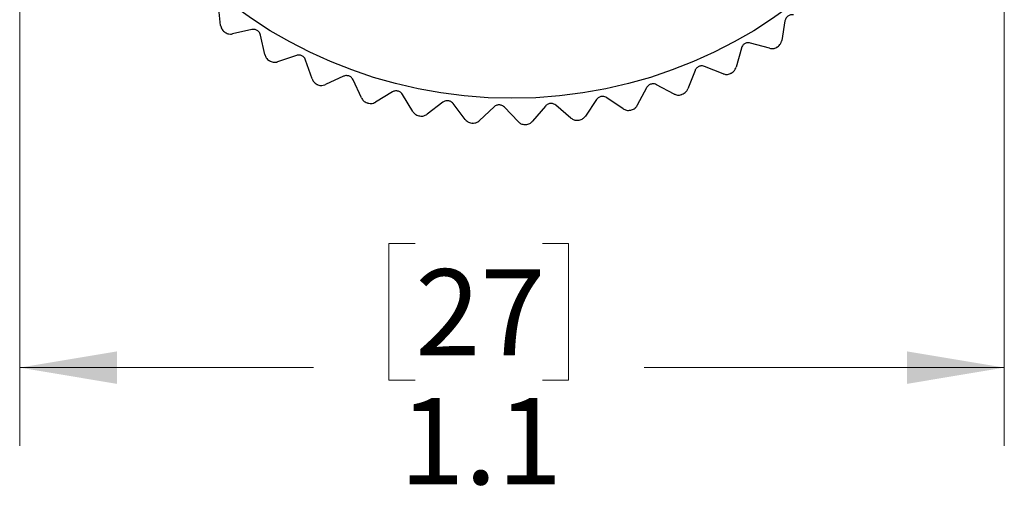
# Model space of a CAD drawing. Units: inches. Extents: x 0.4 to 16.6, y 0.2 to 10.8.
# Drawn here: x 1.3 to 2.9, y 4 to 4.7 of the extents above; entities that cross this region are included whole.
import ezdxf

# ---------------------------------------------------------------- set-up
doc = ezdxf.new("R2010")
doc.units = ezdxf.units.IN
doc.header["$MEASUREMENT"] = 0
doc.styles.add('SLDTEXTSTYLE0', font='TXT', dxfattribs={"width": 0.75})
doc.dimstyles.new('SLDDIMSTYLE1', dxfattribs={"dimtxt": 0.137795, "dimasz": 0.156, "dimexe": 0, "dimexo": 0.0625, "dimgap": 0.034449, "dimtad": 0, "dimtih": 1, "dimtoh": 1, "dimdec": 1, "dimlfac": 0.666667, "dimrnd": 1e-09, "dimzin": 12, "dimdsep": 46, "dimtxsty": 'SLDTEXTSTYLE0', "dimsah": 1, "dimcen": 0.09, "dimadec": 0, "dimazin": 3, "dimtfac": 1, "dimtdec": 1, "dimtofl": 0, "dimtmove": 0, "dimatfit": 3, "dimfxl": 0, "dimfrac": 2, "dimtolj": 1, "dimtzin": 12, "dimarcsym": 0})

# ---------------------------------------------------------------- blocks, each defined once
blk = doc.blocks.new('_D_3')
at = {"color": 7, "linetype": 'Continuous', "lineweight": 18}
for p, q in [((1.2899, 5.3289), (1.2899, 4.0552)), ((2.8661, 5.2866), (2.8661, 4.0552)), ((1.9231, 4.3786), (1.8811, 4.3786)), ((1.8811, 4.3786), (1.8811, 4.1599)), ((2.1267, 4.3786), (2.1687, 4.3786)), ((2.1687, 4.3786), (2.1687, 4.1599)), ((1.2899, 4.1802), (1.7603, 4.1802)), ((2.8661, 4.1802), (2.2896, 4.1802)), ((1.8811, 4.1599), (1.9231, 4.1599)), ((2.1687, 4.1599), (2.1267, 4.1599))]:
    blk.add_line(p, q, dxfattribs=at)
for points in [[(1.2899, 4.1802), (1.4459, 4.1542), (1.4459, 4.2062)], [(2.8661, 4.1802), (2.7101, 4.2062), (2.7101, 4.1542)]]:
    blk.add_solid(points, dxfattribs=at)
at = {"color": 7, "linetype": 'Continuous', "lineweight": 18, "char_height": 0.1378, "attachment_point": 1, "style": 'SLDTEXTSTYLE0'}
for s, insert in [('27', (1.9231, 4.3375)), ('1.1', (1.8976, 4.1314))]:
    blk.add_mtext(s, dxfattribs=dict(at, insert=insert))

msp = doc.modelspace()

# ---------------------------------------------------------------- linework, layer by layer
at = {"color": 7, "linetype": 'Continuous', "lineweight": 25}
for p, q in [((1.6116, 4.7274), (1.6082, 4.759)), ((2.515, 4.7346), (2.5099, 4.7033)), ((1.6615, 4.7207), (1.6305, 4.7139)), ((1.6824, 4.6807), (1.6756, 4.7117)), ((2.4903, 4.6908), (2.4597, 4.6992)), ((2.4452, 4.691), (2.4367, 4.6604)), ((1.7328, 4.6794), (1.7027, 4.6692)), ((1.7579, 4.6419), (1.7477, 4.672)), ((2.371, 4.6552), (2.3593, 4.6257)), ((2.4159, 4.6501), (2.3863, 4.6618)), ((1.8081, 4.646), (1.7792, 4.6327)), ((1.8371, 4.6115), (1.8237, 4.6403)), ((1.8865, 4.621), (1.8593, 4.6046)), ((2.2934, 4.6277), (2.2785, 4.5996)), ((2.3374, 4.6177), (2.3094, 4.6326)), ((1.9191, 4.5898), (1.9027, 4.617)), ((1.9672, 4.6046), (1.942, 4.5854)), ((2.2133, 4.6087), (2.1955, 4.5824)), ((2.256, 4.594), (2.2297, 4.6118)), ((2.003, 4.5771), (1.9838, 4.6024)), ((2.0492, 4.5971), (2.0262, 4.5752)), ((2.0878, 4.5736), (2.0659, 4.5966)), ((2.1316, 4.5984), (2.111, 4.5742)), ((2.1724, 4.5792), (2.1482, 4.5998))]:
    msp.add_line(p, q, dxfattribs=at)
msp.add_circle((2.078, 5.3571), 0.7463, dxfattribs=at)
for start, end in [(234.2762, 234.3709), (302.5521, 302.6468), (240.4831, 240.5778), (296.3452, 296.4399), (246.69, 246.7847), (252.8969, 252.9916), (290.1383, 290.233), (283.9314, 284.0261), (259.1038, 259.1985), (265.3107, 265.4054), (277.7245, 277.8192), (271.5176, 271.6123)]:
    msp.add_arc((2.078, 5.3571), 0.7884, start, end, dxfattribs=at)
for points, knots in [([(2.5286, 4.7444), (2.5275, 4.7445), (2.5256, 4.7446), (2.5227, 4.7439), (2.5204, 4.7428), (2.5185, 4.7413), (2.5168, 4.7393), (2.5156, 4.737), (2.5152, 4.7354), (2.515, 4.7346)], [0, 0, 0, 0, 0.217333, 0.35281, 0.465193, 0.577969, 0.683648, 0.848067, 1, 1, 1, 1]), ([(1.6116, 4.7274), (1.612, 4.7256), (1.6125, 4.723), (1.615, 4.7193), (1.6168, 4.7178), (1.6177, 4.717)], [0, 0, 0, 0, 0.518145, 0.754364, 1, 1, 1, 1]), ([(1.6187, 4.7163), (1.6197, 4.7157), (1.6218, 4.7144), (1.6255, 4.7135), (1.6284, 4.7134), (1.6301, 4.7138), (1.6305, 4.7139)], [0, 0, 0, 0, 0.243762, 0.485643, 0.866905, 1, 1, 1, 1]), ([(1.6756, 4.7117), (1.6753, 4.7128), (1.6747, 4.7146), (1.673, 4.717), (1.6711, 4.7187), (1.669, 4.72), (1.6665, 4.7208), (1.6639, 4.7211), (1.6623, 4.7208), (1.6615, 4.7207)], [0, 0, 0, 0, 0.217255, 0.35274, 0.465133, 0.577921, 0.683598, 0.847992, 1, 1, 1, 1]), ([(2.4597, 4.6992), (2.4586, 4.6995), (2.4568, 4.6998), (2.4538, 4.6994), (2.4514, 4.6986), (2.4493, 4.6973), (2.4474, 4.6955), (2.4459, 4.6933), (2.4454, 4.6918), (2.4452, 4.691)], [0, 0, 0, 0, 0.217351, 0.352825, 0.465206, 0.57798, 0.683659, 0.848084, 1, 1, 1, 1]), ([(2.5033, 4.6932), (2.5042, 4.694), (2.5061, 4.6954), (2.5084, 4.6985), (2.5095, 4.7011), (2.5098, 4.7028), (2.5099, 4.7033)], [0, 0, 0, 0, 0.243762, 0.485643, 0.866905, 1, 1, 1, 1]), ([(2.4903, 4.6908), (2.4921, 4.6904), (2.4947, 4.69), (2.4991, 4.6909), (2.5011, 4.692), (2.5022, 4.6925)], [0, 0, 0, 0, 0.518145, 0.754364, 1, 1, 1, 1]), ([(1.6824, 4.6807), (1.683, 4.6789), (1.6838, 4.6764), (1.6866, 4.673), (1.6886, 4.6717), (1.6896, 4.671)], [0, 0, 0, 0, 0.518145, 0.754364, 1, 1, 1, 1]), ([(1.6907, 4.6704), (1.6918, 4.6699), (1.6939, 4.6689), (1.6977, 4.6683), (1.7006, 4.6686), (1.7022, 4.6691), (1.7027, 4.6692)], [0, 0, 0, 0, 0.243762, 0.485643, 0.866905, 1, 1, 1, 1]), ([(1.7477, 4.672), (1.7473, 4.673), (1.7466, 4.6747), (1.7446, 4.677), (1.7425, 4.6785), (1.7403, 4.6795), (1.7377, 4.6801), (1.7351, 4.68), (1.7335, 4.6796), (1.7328, 4.6794)], [0, 0, 0, 0, 0.217293, 0.352774, 0.465163, 0.577945, 0.683622, 0.848029, 1, 1, 1, 1]), ([(2.3863, 4.6618), (2.3853, 4.6622), (2.3835, 4.6627), (2.3805, 4.6627), (2.378, 4.6621), (2.3758, 4.661), (2.3737, 4.6594), (2.372, 4.6574), (2.3713, 4.6559), (2.371, 4.6552)], [0, 0, 0, 0, 0.217363, 0.352836, 0.465215, 0.577987, 0.683666, 0.848096, 1, 1, 1, 1]), ([(2.4159, 4.6501), (2.4176, 4.6496), (2.4202, 4.6488), (2.4246, 4.6492), (2.4268, 4.6501), (2.4279, 4.6506)], [0, 0, 0, 0, 0.518145, 0.754364, 1, 1, 1, 1]), ([(2.429, 4.6512), (2.4301, 4.6518), (2.4321, 4.653), (2.4347, 4.6558), (2.436, 4.6583), (2.4366, 4.66), (2.4367, 4.6604)], [0, 0, 0, 0, 0.243762, 0.485643, 0.866905, 1, 1, 1, 1]), ([(1.7579, 4.6419), (1.7586, 4.6402), (1.7597, 4.6378), (1.7629, 4.6347), (1.765, 4.6336), (1.766, 4.633)], [0, 0, 0, 0, 0.518145, 0.754364, 1, 1, 1, 1]), ([(1.8237, 4.6403), (1.8232, 4.6413), (1.8223, 4.6429), (1.8201, 4.6449), (1.8178, 4.6462), (1.8155, 4.6469), (1.8129, 4.6472), (1.8103, 4.6469), (1.8088, 4.6463), (1.8081, 4.646)], [0, 0, 0, 0, 0.217322, 0.352799, 0.465184, 0.577962, 0.68364, 0.848056, 1, 1, 1, 1]), ([(1.7672, 4.6325), (1.7683, 4.6321), (1.7706, 4.6314), (1.7744, 4.6312), (1.7772, 4.6318), (1.7788, 4.6325), (1.7792, 4.6327)], [0, 0, 0, 0, 0.243762, 0.485643, 0.866905, 1, 1, 1, 1]), ([(1.9027, 4.617), (1.9021, 4.6179), (1.901, 4.6194), (1.8986, 4.6212), (1.8962, 4.6222), (1.8938, 4.6227), (1.8912, 4.6227), (1.8887, 4.6222), (1.8872, 4.6214), (1.8865, 4.621)], [0, 0, 0, 0, 0.217342, 0.352818, 0.4652, 0.577975, 0.683654, 0.848076, 1, 1, 1, 1]), ([(2.3094, 4.6326), (2.3083, 4.633), (2.3066, 4.6338), (2.3036, 4.634), (2.3011, 4.6337), (2.2988, 4.6329), (2.2965, 4.6315), (2.2947, 4.6297), (2.2938, 4.6283), (2.2934, 4.6277)], [0, 0, 0, 0, 0.2173699, 0.3528422, 0.4652202, 0.5779918, 0.6836711, 0.8481026, 1, 1, 1, 1]), ([(2.3506, 4.6173), (2.3517, 4.6178), (2.3539, 4.6188), (2.3568, 4.6213), (2.3584, 4.6237), (2.3591, 4.6253), (2.3593, 4.6257)], [0, 0, 0, 0, 0.243762, 0.485643, 0.866905, 1, 1, 1, 1]), ([(1.8371, 4.6115), (1.838, 4.6099), (1.8393, 4.6076), (1.8428, 4.6048), (1.845, 4.604), (1.8461, 4.6036)], [0, 0, 0, 0, 0.518145, 0.754364, 1, 1, 1, 1]), ([(1.8474, 4.6032), (1.8485, 4.6029), (1.8508, 4.6024), (1.8547, 4.6027), (1.8574, 4.6036), (1.8589, 4.6044), (1.8593, 4.6046)], [0, 0, 0, 0, 0.243762, 0.485643, 0.866905, 1, 1, 1, 1]), ([(1.9838, 4.6024), (1.983, 4.6032), (1.9818, 4.6046), (1.9792, 4.6061), (1.9767, 4.6069), (1.9743, 4.6071), (1.9717, 4.6068), (1.9692, 4.606), (1.9679, 4.6051), (1.9672, 4.6046)], [0, 0, 0, 0, 0.217357, 0.352831, 0.465211, 0.577984, 0.683663, 0.84809, 1, 1, 1, 1]), ([(2.1482, 4.5998), (2.1473, 4.6004), (2.1458, 4.6015), (2.1429, 4.6024), (2.1404, 4.6027), (2.138, 4.6024), (2.1355, 4.6015), (2.1332, 4.6002), (2.1321, 4.599), (2.1316, 4.5984)], [0, 0, 0, 0, 0.217372, 0.352844, 0.465222, 0.577993, 0.683672, 0.848105, 1, 1, 1, 1]), ([(2.2297, 4.6118), (2.2287, 4.6124), (2.2271, 4.6133), (2.2241, 4.6139), (2.2216, 4.6138), (2.2192, 4.6133), (2.2168, 4.6122), (2.2147, 4.6106), (2.2138, 4.6093), (2.2133, 4.6087)], [0, 0, 0, 0, 0.217373, 0.352845, 0.465223, 0.577994, 0.683673, 0.848106, 1, 1, 1, 1]), ([(2.3374, 4.6177), (2.3391, 4.617), (2.3416, 4.616), (2.346, 4.6159), (2.3483, 4.6166), (2.3494, 4.6169)], [0, 0, 0, 0, 0.518145, 0.754364, 1, 1, 1, 1]), ([(1.9191, 4.5898), (1.9202, 4.5883), (1.9218, 4.5862), (1.9256, 4.5838), (1.9278, 4.5832), (1.929, 4.5829)], [0, 0, 0, 0, 0.518145, 0.754364, 1, 1, 1, 1]), ([(2.0659, 4.5966), (2.0651, 4.5974), (2.0637, 4.5986), (2.0609, 4.5998), (2.0584, 4.6003), (2.056, 4.6003), (2.0534, 4.5997), (2.0511, 4.5986), (2.0498, 4.5976), (2.0492, 4.5971)], [0, 0, 0, 0, 0.217367, 0.352839, 0.465218, 0.57799, 0.683669, 0.8481, 1, 1, 1, 1]), ([(2.256, 4.594), (2.2576, 4.5931), (2.2599, 4.5918), (2.2643, 4.5913), (2.2666, 4.5917), (2.2678, 4.5919)], [0, 0, 0, 0, 0.518145, 0.754364, 1, 1, 1, 1]), ([(2.2691, 4.5922), (2.2702, 4.5926), (2.2724, 4.5933), (2.2756, 4.5955), (2.2775, 4.5977), (2.2783, 4.5992), (2.2785, 4.5996)], [0, 0, 0, 0, 0.243762, 0.485643, 0.866905, 1, 1, 1, 1]), ([(1.9302, 4.5827), (1.9314, 4.5825), (1.9338, 4.5822), (1.9375, 4.5829), (1.9402, 4.5841), (1.9416, 4.5851), (1.942, 4.5854)], [0, 0, 0, 0, 0.243762, 0.485643, 0.866905, 1, 1, 1, 1]), ([(2.003, 4.5771), (2.0042, 4.5758), (2.006, 4.5738), (2.0101, 4.5719), (2.0124, 4.5715), (2.0135, 4.5713)], [0, 0, 0, 0, 0.518145, 0.754364, 1, 1, 1, 1]), ([(2.0148, 4.5712), (2.016, 4.5712), (2.0184, 4.5712), (2.0221, 4.5723), (2.0246, 4.5738), (2.0258, 4.5749), (2.0262, 4.5752)], [0, 0, 0, 0, 0.243762, 0.485643, 0.866905, 1, 1, 1, 1]), ([(2.0878, 4.5736), (2.0891, 4.5724), (2.0911, 4.5706), (2.0953, 4.5691), (2.0977, 4.569), (2.0989, 4.569)], [0, 0, 0, 0, 0.518145, 0.754364, 1, 1, 1, 1]), ([(2.1002, 4.569), (2.1014, 4.5691), (2.1037, 4.5694), (2.1072, 4.5709), (2.1096, 4.5726), (2.1107, 4.5739), (2.111, 4.5742)], [0, 0, 0, 0, 0.243762, 0.485643, 0.866905, 1, 1, 1, 1]), ([(2.1724, 4.5792), (2.1739, 4.5782), (2.1761, 4.5766), (2.1804, 4.5756), (2.1828, 4.5758), (2.184, 4.5758)], [0, 0, 0, 0, 0.518145, 0.754364, 1, 1, 1, 1]), ([(2.1853, 4.576), (2.1864, 4.5763), (2.1887, 4.5768), (2.1921, 4.5786), (2.1942, 4.5806), (2.1952, 4.582), (2.1955, 4.5824)], [0, 0, 0, 0, 0.243762, 0.485643, 0.866905, 1, 1, 1, 1])]:
    msp.add_open_spline(points, degree=3, knots=knots, dxfattribs=at)

# ---------------------------------------------------------------- dimensions: what is measured, and where the dimension line sits
at = {"color": 7, "linetype": 'Continuous', "lineweight": 18}
dim = msp.add_linear_dim(base=(1.2899, 4.1802), p1=(2.8661, 5.3366), p2=(1.2899, 5.3789), dimstyle='SLDDIMSTYLE1', dxfattribs=at)
dim.commit()
dim.dimension.update_dxf_attribs({"geometry": '_D_3', "text_midpoint": (2.0249, 4.1802), "dimtype": 160})

doc.saveas('drawing.dxf')
